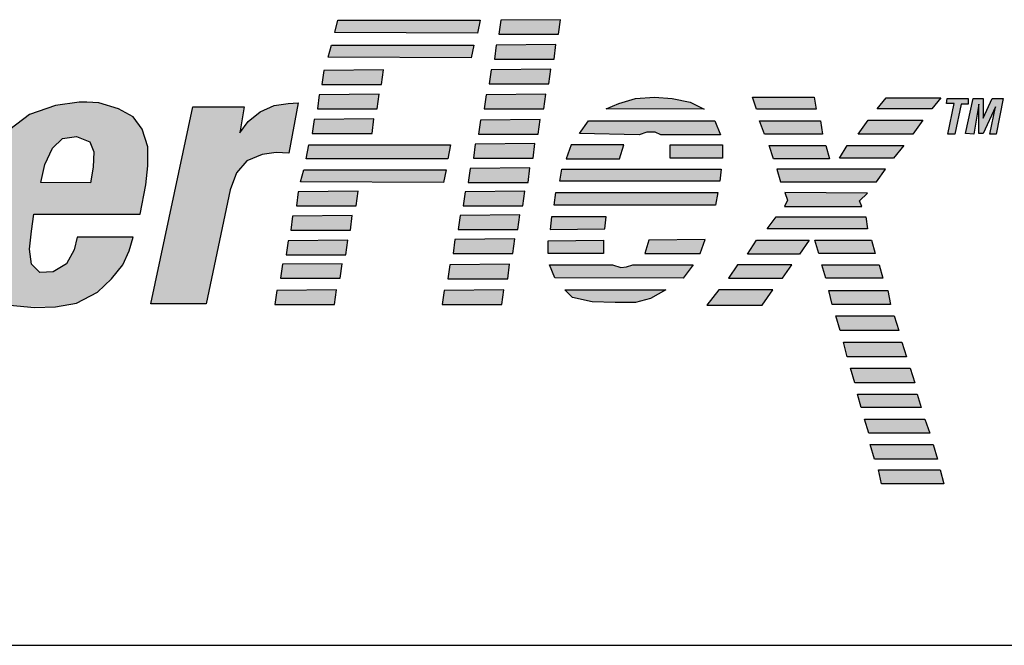
# Model space of a CAD drawing. Extents: x 0 to 143, y 0 to 93.
# Drawn here: x 17 to 19, y 19 to 20 of the extents above; entities that cross this region are included whole.
import ezdxf

# ---------------------------------------------------------------- set-up
doc = ezdxf.new("R2010")
doc.units = 0
doc.header["$MEASUREMENT"] = 0
doc.layers.add('ENCLOSURE', color=3, linetype='CONTINUOUS')

msp = doc.modelspace()

# ---------------------------------------------------------------- hatches: boundary and pattern name
at = {"layer": 'ENCLOSURE'}
h = msp.add_hatch(color=256, dxfattribs=at)
h.paths.add_polyline_path([(15.971, 20.0394), (15.9239, 20.0555), (15.7134, 20.0555), (15.6068, 19.5567), (15.7109, 19.5555), (15.7542, 19.7572), (15.8422, 19.7572), (15.8893, 19.7634), (15.9413, 19.7919), (15.9785, 19.8352), (15.997, 19.8822), (16.0094, 19.9491), (16.0007, 20.0048)])
h.paths.add_polyline_path([(15.8009, 19.9763), (15.8625, 19.9751), (15.8893, 19.9662), (15.8983, 19.9382), (15.896, 19.9036), (15.8837, 19.8734), (15.8636, 19.8499), (15.839, 19.8353), (15.7718, 19.8353)], flags=16)
h.paths.add_polyline_path([(16.2766, 19.7705), (16.28, 19.8051), (16.2777, 19.8432), (16.2621, 19.8812), (16.2318, 19.9002), (16.196, 19.9091), (16.1624, 19.9114), (16.1244, 19.908), (16.0886, 19.898), (16.0539, 19.8789), (16.0248, 19.8443), (16.0035, 19.8018), (15.9901, 19.7503), (15.98, 19.7011), (15.9744, 19.6541), (15.9744, 19.6262), (15.9833, 19.596), (16.0024, 19.5691), (16.0326, 19.5557), (16.0535, 19.5518), (16.1199, 19.5518), (16.1367, 19.5546), (16.1815, 19.5669), (16.2128, 19.596), (16.2352, 19.6273), (16.2486, 19.6586), (16.2609, 19.6922), (16.2688, 19.728)])
h.paths.add_polyline_path([(16.0807, 19.7235), (16.0874, 19.7526), (16.0964, 19.785), (16.1054, 19.813), (16.1154, 19.8331), (16.1311, 19.8443), (16.1512, 19.8476), (16.1602, 19.8465), (16.1736, 19.8432), (16.1837, 19.8275), (16.1848, 19.8018), (16.1803, 19.7671), (16.1736, 19.738), (16.1669, 19.7056), (16.1568, 19.6754), (16.149, 19.6508), (16.1412, 19.6306), (16.1255, 19.6183), (16.1087, 19.6116), (16.093, 19.6116), (16.0774, 19.6195), (16.0718, 19.6329), (16.0707, 19.6608), (16.074, 19.6899)], flags=16)
h.paths.add_polyline_path([(16.4173, 19.9024), (16.3196, 19.9035), (16.3342, 19.5556), (16.4394, 19.5556), (16.5569, 19.7905), (16.5703, 19.5568), (16.6744, 19.5568), (16.8415, 19.9035), (16.7486, 19.9035), (16.64, 19.6429), (16.6355, 19.9035), (16.5337, 19.9035), (16.4094, 19.6418)])
h.paths.add_polyline_path([(17.1209, 19.7659), (17.1242, 19.7995), (17.1242, 19.833), (17.1142, 19.8643), (17.0985, 19.8856), (17.0727, 19.9001), (17.038, 19.9102), (17.0168, 19.9113), (17.0034, 19.9113), (16.9619, 19.9057), (16.916, 19.8901), (16.8813, 19.8632), (16.859, 19.8263), (16.8444, 19.7939), (16.8355, 19.7581), (16.8265, 19.7133), (16.8175, 19.6675), (16.8175, 19.6261), (16.8276, 19.5948), (16.85, 19.5657), (16.8813, 19.5545), (16.908, 19.5518), (16.9654, 19.5518), (16.9989, 19.5579), (17.0358, 19.5769), (17.0604, 19.6004), (17.0806, 19.625), (17.0918, 19.6496), (17.0985, 19.6742), (17, 19.6742), (16.9944, 19.6518), (16.981, 19.6272), (16.9575, 19.6127), (16.934, 19.6116), (16.9194, 19.6261), (16.916, 19.6529), (16.9194, 19.6843), (16.9239, 19.7145), (17.1108, 19.7145)])
h.paths.add_polyline_path([(16.9362, 19.7704), (16.9429, 19.8017), (16.9563, 19.8308), (16.9742, 19.8476), (16.9989, 19.8509), (17.0224, 19.842), (17.0291, 19.8241), (17.028, 19.7972), (17.0235, 19.7693)], flags=16)
h.paths.add_polyline_path([(17.2697, 19.757), (17.2809, 19.7872), (17.2988, 19.8084), (17.3257, 19.8196), (17.3503, 19.8229), (17.3727, 19.8218), (17.3895, 19.9102), (17.3716, 19.9091), (17.347, 19.9057), (17.3224, 19.8945), (17.3011, 19.8778), (17.2865, 19.8576), (17.2944, 19.9035), (17.2037, 19.9035), (17.1298, 19.5568), (17.2272, 19.5568)])
h.paths.add_polyline_path([(17.7099, 20.0557), (17.4592, 20.0557), (17.4536, 20.0344), (17.7054, 20.0333)])
h.paths.add_polyline_path([(17.6987, 20.012), (17.448, 20.012), (17.4424, 19.9908), (17.6942, 19.9897)])
h.paths.add_polyline_path([(17.5395, 19.9684), (17.4343, 19.9672), (17.4309, 19.9426), (17.5361, 19.9426)])
h.paths.add_polyline_path([(17.5317, 19.9258), (17.4264, 19.9247), (17.4231, 19.9001), (17.5283, 19.9001)])
h.paths.add_polyline_path([(17.5227, 19.8822), (17.4175, 19.8811), (17.4141, 19.8565), (17.5194, 19.8565)])
h.paths.add_polyline_path([(17.6577, 19.8364), (17.408, 19.8364), (17.4036, 19.8118), (17.6532, 19.8118)])
h.paths.add_polyline_path([(17.6498, 19.7927), (17.3991, 19.7927), (17.3935, 19.7715), (17.6453, 19.7704)])
h.paths.add_polyline_path([(17.4947, 19.7547), (17.3895, 19.7536), (17.3862, 19.729), (17.4914, 19.729)])
h.paths.add_polyline_path([(17.4847, 19.7122), (17.3794, 19.7111), (17.3761, 19.6865), (17.4813, 19.6865)])
h.paths.add_polyline_path([(17.4768, 19.6686), (17.3716, 19.6675), (17.3682, 19.6429), (17.4735, 19.6429)])
h.paths.add_polyline_path([(17.4667, 19.6272), (17.3615, 19.6261), (17.3582, 19.6015), (17.4634, 19.6015)])
h.paths.add_polyline_path([(17.4567, 19.5814), (17.3515, 19.5802), (17.3481, 19.5556), (17.4533, 19.5556)])
h.paths.add_polyline_path([(17.7517, 19.5813), (17.6465, 19.5802), (17.6431, 19.5556), (17.7483, 19.5556)])
h.paths.add_polyline_path([(17.7617, 19.6261), (17.6565, 19.625), (17.6532, 19.6004), (17.7584, 19.6004)])
h.paths.add_polyline_path([(17.7707, 19.6708), (17.6655, 19.6697), (17.6621, 19.6451), (17.7673, 19.6451)])
h.paths.add_polyline_path([(17.7797, 19.7133), (17.6744, 19.7122), (17.6711, 19.6876), (17.7763, 19.6876)])
h.paths.add_polyline_path([(17.7886, 19.7547), (17.6834, 19.7536), (17.68, 19.729), (17.7853, 19.729)])
h.paths.add_polyline_path([(17.7976, 19.7961), (17.6924, 19.795), (17.689, 19.7704), (17.7942, 19.7704)])
h.paths.add_polyline_path([(17.8065, 19.8386), (17.7013, 19.8375), (17.6979, 19.8129), (17.8032, 19.8129)])
h.paths.add_polyline_path([(17.8155, 19.8811), (17.7103, 19.88), (17.7069, 19.8554), (17.8121, 19.8554)])
h.paths.add_polyline_path([(17.8256, 19.9258), (17.7203, 19.9247), (17.717, 19.9001), (17.8222, 19.9001)])
h.paths.add_polyline_path([(17.8345, 19.9695), (17.7293, 19.9683), (17.7259, 19.9437), (17.8311, 19.9437)])
h.paths.add_polyline_path([(17.8435, 20.0131), (17.7382, 20.012), (17.7349, 19.9874), (17.8401, 19.9874)])
h.paths.add_polyline_path([(17.8513, 20.0567), (17.7461, 20.0556), (17.7427, 20.031), (17.8479, 20.031)])
h.paths.add_polyline_path([(18.0796, 19.9113), (18.0483, 19.918), (18.017, 19.9202), (17.9834, 19.918), (17.9543, 19.9091), (17.9319, 19.9001), (18.1043, 19.899)])
h.paths.add_polyline_path([(18.1233, 19.8789), (17.9005, 19.8789), (17.8849, 19.8565), (17.9901, 19.8543), (18.0035, 19.8587), (18.0181, 19.8587), (18.0281, 19.8543), (18.1334, 19.8543)])
h.paths.add_polyline_path([(18.1367, 19.8364), (18.0449, 19.8364), (18.0449, 19.8129), (18.1367, 19.8129)])
h.paths.add_polyline_path([(17.9632, 19.8364), (17.8703, 19.8364), (17.8614, 19.8118), (17.9554, 19.8118)])
h.paths.add_polyline_path([(18.1345, 19.7939), (17.8535, 19.7939), (17.8502, 19.7726), (18.1322, 19.7726)])
h.paths.add_polyline_path([(18.1289, 19.7525), (17.8435, 19.7525), (17.8401, 19.7301), (18.1244, 19.7301)])
h.paths.add_polyline_path([(17.9319, 19.71), (17.8356, 19.71), (17.8334, 19.6876), (17.9296, 19.6887)])
h.paths.add_polyline_path([(17.9274, 19.6686), (17.83, 19.6675), (17.83, 19.6451), (17.9274, 19.6451)])
h.paths.add_polyline_path([(18.1065, 19.6697), (18.0069, 19.6686), (18.0002, 19.6451), (18.0975, 19.6451)])
h.paths.add_polyline_path([(18.0852, 19.625), (17.9789, 19.625), (17.9677, 19.6216), (17.9576, 19.6205), (17.9431, 19.625), (17.8323, 19.625), (17.8412, 19.6026), (18.0673, 19.6015)])
h.paths.add_polyline_path([(18.0371, 19.5813), (17.8591, 19.5813), (17.8726, 19.5679), (17.9073, 19.5601), (17.9476, 19.559), (17.9834, 19.559), (18.0102, 19.5657)])
h.paths.add_polyline_path([(18.2984, 19.9202), (18.1898, 19.9202), (18.1966, 19.899), (18.3018, 19.899)])
h.paths.add_polyline_path([(18.3096, 19.8789), (18.2022, 19.8789), (18.2111, 19.8554), (18.313, 19.8554)])
h.paths.add_polyline_path([(18.3186, 19.8352), (18.2189, 19.8352), (18.2268, 19.8117), (18.3253, 19.8117)])
h.paths.add_polyline_path([(18.4238, 19.7939), (18.2324, 19.7939), (18.2391, 19.7715), (18.4081, 19.7715)])
h.paths.add_polyline_path([(18.3924, 19.7513), (18.2469, 19.7525), (18.2514, 19.739), (18.2458, 19.7279), (18.3824, 19.7279), (18.3779, 19.7379)])
h.paths.add_polyline_path([(18.4562, 19.8352), (18.3566, 19.8352), (18.3432, 19.8129), (18.4383, 19.8129)])
h.paths.add_polyline_path([(18.4898, 19.88), (18.3936, 19.88), (18.3756, 19.8554), (18.4719, 19.8554)])
h.paths.add_polyline_path([(18.5212, 19.9191), (18.4249, 19.9191), (18.4092, 19.9001), (18.5055, 19.9001)])
h.paths.add_polyline_path([(18.5572, 19.9081), (18.5695, 19.9081), (18.5695, 19.9181), (18.5325, 19.9181), (18.5314, 19.9092), (18.5448, 19.9092), (18.5336, 19.8555), (18.546, 19.8555)])
h.paths.add_polyline_path([(18.5885, 19.9081), (18.5885, 19.8566), (18.5963, 19.8566), (18.6176, 19.9036), (18.6075, 19.8555), (18.6187, 19.8555), (18.6314, 19.9181), (18.612, 19.9181), (18.5963, 19.8835), (18.5963, 19.9181), (18.5784, 19.9181), (18.565, 19.8566), (18.5795, 19.8555)])
h.paths.add_polyline_path([(18.3891, 19.71), (18.2313, 19.71), (18.2156, 19.6887), (18.3924, 19.6887)])
h.paths.add_polyline_path([(18.2895, 19.6686), (18.1966, 19.6686), (18.1809, 19.644), (18.2727, 19.644)])
h.paths.add_polyline_path([(18.2592, 19.625), (18.163, 19.625), (18.1473, 19.6015), (18.2425, 19.6015)])
h.paths.add_polyline_path([(18.2257, 19.5813), (18.1305, 19.5813), (18.1093, 19.5545), (18.2066, 19.5545)])
h.paths.add_polyline_path([(18.3992, 19.6686), (18.2995, 19.6686), (18.3063, 19.6451), (18.4059, 19.6451)])
h.paths.add_polyline_path([(18.4126, 19.625), (18.3118, 19.625), (18.3186, 19.6015), (18.4193, 19.6015)])
h.paths.add_polyline_path([(18.4283, 19.5802), (18.3242, 19.5802), (18.3298, 19.5556), (18.4327, 19.5556)])
h.paths.add_polyline_path([(18.4394, 19.5355), (18.3365, 19.5355), (18.3443, 19.5098), (18.4473, 19.5098)])
h.paths.add_polyline_path([(18.453, 19.4891), (18.35, 19.4891), (18.3567, 19.4634), (18.4608, 19.4634)])
h.paths.add_polyline_path([(18.4676, 19.4432), (18.3623, 19.4432), (18.3702, 19.4175), (18.4754, 19.4175)])
h.paths.add_polyline_path([(18.4799, 19.3974), (18.3746, 19.3974), (18.3814, 19.3739), (18.4866, 19.3739)])
h.paths.add_polyline_path([(18.4933, 19.3537), (18.387, 19.3537), (18.3948, 19.3291), (18.5023, 19.3291)])
h.paths.add_polyline_path([(18.5078, 19.309), (18.397, 19.309), (18.4049, 19.2833), (18.5157, 19.2833)])
h.paths.add_polyline_path([(18.5202, 19.2643), (18.4116, 19.2643), (18.4172, 19.2397), (18.5269, 19.2397)])

# ---------------------------------------------------------------- linework, layer by layer
for p, q in [((17.4536, 20.0344, 2.27), (17.4592, 20.0557, 2.27)), ((17.4592, 20.0557, 2.27), (17.7099, 20.0557, 2.27)), ((17.7099, 20.0557, 2.27), (17.7054, 20.0333, 2.27)), ((17.7461, 20.0556, 2.27), (17.7427, 20.031, 2.27)), ((17.8513, 20.0567, 2.27), (17.7461, 20.0556, 2.27)), ((17.8479, 20.031, 2.27), (17.8513, 20.0567, 2.27)), ((17.7054, 20.0333, 2.27), (17.4536, 20.0344, 2.27)), ((17.7427, 20.031, 2.27), (17.8479, 20.031, 2.27)), ((17.4424, 19.9908, 2.27), (17.448, 20.012, 2.27)), ((17.448, 20.012, 2.27), (17.6987, 20.012, 2.27)), ((17.6987, 20.012, 2.27), (17.6942, 19.9897, 2.27)), ((17.7382, 20.012, 2.27), (17.7349, 19.9874, 2.27)), ((17.8435, 20.0131, 2.27), (17.7382, 20.012, 2.27)), ((17.8401, 19.9874, 2.27), (17.8435, 20.0131, 2.27)), ((17.6942, 19.9897, 2.27), (17.4424, 19.9908, 2.27)), ((17.7349, 19.9874, 2.27), (17.8401, 19.9874, 2.27)), ((17.4343, 19.9672, 2.27), (17.4309, 19.9426, 2.27)), ((17.5395, 19.9684, 2.27), (17.4343, 19.9672, 2.27)), ((17.5361, 19.9426, 2.27), (17.5395, 19.9684, 2.27)), ((17.7293, 19.9683, 2.27), (17.7259, 19.9437, 2.27)), ((17.8345, 19.9695, 2.27), (17.7293, 19.9683, 2.27)), ((17.8311, 19.9437, 2.27), (17.8345, 19.9695, 2.27)), ((17.4309, 19.9426, 2.27), (17.5361, 19.9426, 2.27)), ((17.7259, 19.9437, 2.27), (17.8311, 19.9437, 2.27)), ((17.4264, 19.9247, 2.27), (17.4231, 19.9001, 2.27)), ((17.5317, 19.9258, 2.27), (17.4264, 19.9247, 2.27)), ((17.5283, 19.9001, 2.27), (17.5317, 19.9258, 2.27)), ((17.7203, 19.9247, 2.27), (17.717, 19.9001, 2.27)), ((17.8256, 19.9258, 2.27), (17.7203, 19.9247, 2.27)), ((17.8222, 19.9001, 2.27), (17.8256, 19.9258, 2.27)), ((17.9543, 19.9091, 2.27), (17.9834, 19.918, 2.27)), ((17.9834, 19.918, 2.27), (18.017, 19.9202, 2.27)), ((18.017, 19.9202, 2.27), (18.0483, 19.918, 2.27)), ((18.0483, 19.918, 2.27), (18.0796, 19.9113, 2.27)), ((18.1898, 19.9202, 2.27), (18.2984, 19.9202, 2.27)), ((18.1966, 19.899, 2.27), (18.1898, 19.9202, 2.27)), ((18.2984, 19.9202, 2.27), (18.3018, 19.899, 2.27)), ((18.4092, 19.9001, 2.27), (18.4249, 19.9191, 2.27)), ((18.4249, 19.9191, 2.27), (18.5212, 19.9191, 2.27)), ((18.5212, 19.9191, 2.27), (18.5055, 19.9001, 2.27)), ((18.5314, 19.9092, 2.27), (18.5325, 19.9181, 2.27)), ((18.5325, 19.9181, 2.27), (18.5695, 19.9181, 2.27)), ((18.565, 19.8566, 2.27), (18.5784, 19.9181, 2.27)), ((18.5695, 19.9181, 2.27), (18.5695, 19.9081, 2.27)), ((18.5784, 19.9181, 2.27), (18.5963, 19.9181, 2.27)), ((18.5963, 19.9181, 2.27), (18.5963, 19.8835, 2.27)), ((18.5963, 19.8835, 2.27), (18.612, 19.9181, 2.27)), ((18.612, 19.9181, 2.27), (18.6314, 19.9181, 2.27)), ((18.6314, 19.9181, 2.27), (18.6187, 19.8555, 2.27)), ((16.9619, 19.9057, 2.27), (16.916, 19.8901, 2.27)), ((17.0034, 19.9113, 2.27), (16.9619, 19.9057, 2.27)), ((17.0168, 19.9113, 2.27), (17.0034, 19.9113, 2.27)), ((17.038, 19.9102, 2.27), (17.0168, 19.9113, 2.27)), ((17.0727, 19.9001, 2.27), (17.038, 19.9102, 2.27)), ((17.0985, 19.8856, 2.27), (17.0727, 19.9001, 2.27)), ((17.1298, 19.5568, 2.27), (17.2037, 19.9035, 2.27)), ((17.2037, 19.9035, 2.27), (17.2944, 19.9035, 2.27)), ((17.2944, 19.9035, 2.27), (17.2865, 19.8576, 2.27)), ((17.3224, 19.8945, 2.27), (17.347, 19.9057, 2.27)), ((17.347, 19.9057, 2.27), (17.3716, 19.9091, 2.27)), ((17.3716, 19.9091, 2.27), (17.3895, 19.9102, 2.27)), ((17.3895, 19.9102, 2.27), (17.3727, 19.8218, 2.27)), ((17.4231, 19.9001, 2.27), (17.5283, 19.9001, 2.27)), ((17.717, 19.9001, 2.27), (17.8222, 19.9001, 2.27)), ((17.9319, 19.9001, 2.27), (17.9543, 19.9091, 2.27)), ((18.1043, 19.899, 2.27), (17.9319, 19.9001, 2.27)), ((18.0796, 19.9113, 2.27), (18.1043, 19.899, 2.27)), ((18.3018, 19.899, 2.27), (18.1966, 19.899, 2.27)), ((18.5055, 19.9001, 2.27), (18.4092, 19.9001, 2.27)), ((18.5448, 19.9092, 2.27), (18.5314, 19.9092, 2.27)), ((18.5336, 19.8555, 2.27), (18.5448, 19.9092, 2.27)), ((18.5572, 19.9081, 2.27), (18.546, 19.8555, 2.27)), ((18.5695, 19.9081, 2.27), (18.5572, 19.9081, 2.27)), ((18.5885, 19.9081, 2.27), (18.5795, 19.8555, 2.27)), ((18.5885, 19.8566, 2.27), (18.5885, 19.9081, 2.27)), ((18.6176, 19.9036, 2.27), (18.5963, 19.8566, 2.27)), ((18.6075, 19.8555, 2.27), (18.6176, 19.9036, 2.27)), ((16.916, 19.8901, 2.27), (16.8813, 19.8632, 2.27)), ((17.1142, 19.8643, 2.27), (17.0985, 19.8856, 2.27)), ((17.3011, 19.8778, 2.27), (17.3224, 19.8945, 2.27)), ((17.4175, 19.8811, 2.27), (17.4141, 19.8565, 2.27)), ((17.5227, 19.8822, 2.27), (17.4175, 19.8811, 2.27)), ((17.5194, 19.8565, 2.27), (17.5227, 19.8822, 2.27)), ((17.7103, 19.88, 2.27), (17.7069, 19.8554, 2.27)), ((17.8155, 19.8811, 2.27), (17.7103, 19.88, 2.27)), ((17.8121, 19.8554, 2.27), (17.8155, 19.8811, 2.27)), ((17.8849, 19.8565, 2.27), (17.9005, 19.8789, 2.27)), ((17.9005, 19.8789, 2.27), (18.1233, 19.8789, 2.27)), ((18.1233, 19.8789, 2.27), (18.1334, 19.8543, 2.27)), ((18.2022, 19.8789, 2.27), (18.3096, 19.8789, 2.27)), ((18.2111, 19.8554, 2.27), (18.2022, 19.8789, 2.27)), ((18.3096, 19.8789, 2.27), (18.313, 19.8554, 2.27)), ((18.3756, 19.8554, 2.27), (18.3936, 19.88, 2.27)), ((18.3936, 19.88, 2.27), (18.4898, 19.88, 2.27)), ((18.4898, 19.88, 2.27), (18.4719, 19.8554, 2.27)), ((17.1242, 19.833, 2.27), (17.1142, 19.8643, 2.27)), ((17.2865, 19.8576, 2.27), (17.3011, 19.8778, 2.27)), ((16.9563, 19.8308, 2.27), (16.9742, 19.8476, 2.27)), ((16.9742, 19.8476, 2.27), (16.9989, 19.8509, 2.27)), ((16.9989, 19.8509, 2.27), (17.0224, 19.842, 2.27)), ((17.4141, 19.8565, 2.27), (17.5194, 19.8565, 2.27)), ((17.7069, 19.8554, 2.27), (17.8121, 19.8554, 2.27)), ((17.9901, 19.8543, 2.27), (17.8849, 19.8565, 2.27)), ((18.0035, 19.8587, 2.27), (17.9901, 19.8543, 2.27)), ((18.0181, 19.8587, 2.27), (18.0035, 19.8587, 2.27)), ((18.0281, 19.8543, 2.27), (18.0181, 19.8587, 2.27)), ((18.1334, 19.8543, 2.27), (18.0281, 19.8543, 2.27)), ((18.313, 19.8554, 2.27), (18.2111, 19.8554, 2.27)), ((18.4719, 19.8554, 2.27), (18.3756, 19.8554, 2.27)), ((18.546, 19.8555, 2.27), (18.5336, 19.8555, 2.27)), ((18.5795, 19.8555, 2.27), (18.565, 19.8566, 2.27)), ((18.5963, 19.8566, 2.27), (18.5885, 19.8566, 2.27)), ((18.6187, 19.8555, 2.27), (18.6075, 19.8555, 2.27)), ((16.9429, 19.8017, 2.27), (16.9563, 19.8308, 2.27)), ((17.0224, 19.842, 2.27), (17.0291, 19.8241, 2.27)), ((17.1242, 19.7995, 2.27), (17.1242, 19.833, 2.27)), ((17.4036, 19.8118, 2.27), (17.408, 19.8364, 2.27)), ((17.408, 19.8364, 2.27), (17.6577, 19.8364, 2.27)), ((17.6577, 19.8364, 2.27), (17.6532, 19.8118, 2.27)), ((17.7013, 19.8375, 2.27), (17.6979, 19.8129, 2.27)), ((17.8065, 19.8386, 2.27), (17.7013, 19.8375, 2.27)), ((17.8032, 19.8129, 2.27), (17.8065, 19.8386, 2.27)), ((17.8703, 19.8364, 2.27), (17.8614, 19.8118, 2.27)), ((17.9632, 19.8364, 2.27), (17.8703, 19.8364, 2.27)), ((17.9554, 19.8118, 2.27), (17.9632, 19.8364, 2.27)), ((18.0449, 19.8364, 2.27), (18.1367, 19.8364, 2.27)), ((18.0449, 19.8129, 2.27), (18.0449, 19.8364, 2.27)), ((18.1367, 19.8364, 2.27), (18.1367, 19.8129, 2.27)), ((18.2189, 19.8352, 2.27), (18.3186, 19.8352, 2.27)), ((18.2268, 19.8117, 2.27), (18.2189, 19.8352, 2.27)), ((18.3186, 19.8352, 2.27), (18.3253, 19.8117, 2.27)), ((18.3432, 19.8129, 2.27), (18.3566, 19.8352, 2.27)), ((18.3566, 19.8352, 2.27), (18.4562, 19.8352, 2.27)), ((18.4562, 19.8352, 2.27), (18.4383, 19.8129, 2.27)), ((17.0291, 19.8241, 2.27), (17.028, 19.7972, 2.27)), ((17.3257, 19.8196, 2.27), (17.2988, 19.8084, 2.27)), ((17.3503, 19.8229, 2.27), (17.3257, 19.8196, 2.27)), ((17.3727, 19.8218, 2.27), (17.3503, 19.8229, 2.27)), ((17.6532, 19.8118, 2.27), (17.4036, 19.8118, 2.27)), ((17.6979, 19.8129, 2.27), (17.8032, 19.8129, 2.27)), ((17.8614, 19.8118, 2.27), (17.9554, 19.8118, 2.27)), ((18.1367, 19.8129, 2.27), (18.0449, 19.8129, 2.27)), ((18.3253, 19.8117, 2.27), (18.2268, 19.8117, 2.27)), ((18.4383, 19.8129, 2.27), (18.3432, 19.8129, 2.27)), ((16.9362, 19.7704, 2.27), (16.9429, 19.8017, 2.27)), ((17.028, 19.7972, 2.27), (17.0235, 19.7693, 2.27)), ((17.1209, 19.7659, 2.27), (17.1242, 19.7995, 2.27)), ((17.2988, 19.8084, 2.27), (17.2809, 19.7872, 2.27)), ((17.3935, 19.7715, 2.27), (17.3991, 19.7927, 2.27)), ((17.3991, 19.7927, 2.27), (17.6498, 19.7927, 2.27)), ((17.6498, 19.7927, 2.27), (17.6453, 19.7704, 2.27)), ((17.6924, 19.795, 2.27), (17.689, 19.7704, 2.27)), ((17.7976, 19.7961, 2.27), (17.6924, 19.795, 2.27)), ((17.7942, 19.7704, 2.27), (17.7976, 19.7961, 2.27)), ((17.8502, 19.7726, 2.27), (17.8535, 19.7939, 2.27)), ((17.8535, 19.7939, 2.27), (18.1345, 19.7939, 2.27)), ((18.1345, 19.7939, 2.27), (18.1322, 19.7726, 2.27)), ((18.4238, 19.7939, 2.27), (18.2324, 19.7939, 2.27)), ((18.2324, 19.7939, 2.27), (18.2391, 19.7715, 2.27)), ((18.4081, 19.7715, 2.27), (18.4238, 19.7939, 2.27)), ((17.2809, 19.7872, 2.27), (17.2697, 19.757, 2.27)), ((17.0235, 19.7693, 2.27), (16.9362, 19.7704, 2.27)), ((17.1108, 19.7145, 2.27), (17.1209, 19.7659, 2.27)), ((17.6453, 19.7704, 2.27), (17.3935, 19.7715, 2.27)), ((17.689, 19.7704, 2.27), (17.7942, 19.7704, 2.27)), ((18.1322, 19.7726, 2.27), (17.8502, 19.7726, 2.27)), ((18.2391, 19.7715, 2.27), (18.4081, 19.7715, 2.27)), ((17.2697, 19.757, 2.27), (17.2272, 19.5568, 2.27)), ((17.3895, 19.7536, 2.27), (17.3862, 19.729, 2.27)), ((17.4947, 19.7547, 2.27), (17.3895, 19.7536, 2.27)), ((17.4914, 19.729, 2.27), (17.4947, 19.7547, 2.27)), ((17.6834, 19.7536, 2.27), (17.68, 19.729, 2.27)), ((17.7886, 19.7547, 2.27), (17.6834, 19.7536, 2.27)), ((17.7853, 19.729, 2.27), (17.7886, 19.7547, 2.27)), ((17.8401, 19.7301, 2.27), (17.8435, 19.7525, 2.27)), ((17.8435, 19.7525, 2.27), (18.1289, 19.7525, 2.27)), ((18.1289, 19.7525, 2.27), (18.1244, 19.7301, 2.27)), ((18.3924, 19.7513, 2.27), (18.2469, 19.7525, 2.27)), ((18.2469, 19.7525, 2.27), (18.2514, 19.739, 2.27)), ((18.3779, 19.7379, 2.27), (18.3924, 19.7513, 2.27)), ((17.3862, 19.729, 2.27), (17.4914, 19.729, 2.27)), ((17.68, 19.729, 2.27), (17.7853, 19.729, 2.27)), ((18.1244, 19.7301, 2.27), (17.8401, 19.7301, 2.27)), ((18.2514, 19.739, 2.27), (18.2458, 19.7279, 2.27)), ((18.2458, 19.7279, 2.27), (18.3824, 19.7279, 2.27)), ((18.3824, 19.7279, 2.27), (18.3779, 19.7379, 2.27)), ((16.9194, 19.6843, 2.27), (16.9239, 19.7145, 2.27)), ((16.9239, 19.7145, 2.27), (17.1108, 19.7145, 2.27)), ((17.3794, 19.7111, 2.27), (17.3761, 19.6865, 2.27)), ((17.4847, 19.7122, 2.27), (17.3794, 19.7111, 2.27)), ((17.4813, 19.6865, 2.27), (17.4847, 19.7122, 2.27)), ((17.6744, 19.7122, 2.27), (17.6711, 19.6876, 2.27)), ((17.7797, 19.7133, 2.27), (17.6744, 19.7122, 2.27)), ((17.7763, 19.6876, 2.27), (17.7797, 19.7133, 2.27)), ((17.8356, 19.71, 2.27), (17.8334, 19.6876, 2.27)), ((17.9319, 19.71, 2.27), (17.8356, 19.71, 2.27)), ((17.9296, 19.6887, 2.27), (17.9319, 19.71, 2.27)), ((18.2156, 19.6887, 2.27), (18.2313, 19.71, 2.27)), ((18.2313, 19.71, 2.27), (18.3891, 19.71, 2.27)), ((18.3891, 19.71, 2.27), (18.3924, 19.6887, 2.27)), ((17.8334, 19.6876, 2.27), (17.9296, 19.6887, 2.27)), ((18.3924, 19.6887, 2.27), (18.2156, 19.6887, 2.27)), ((16.916, 19.6529, 2.27), (16.9194, 19.6843, 2.27)), ((17, 19.6742, 2.27), (16.9944, 19.6518, 2.27)), ((17.0985, 19.6742, 2.27), (17, 19.6742, 2.27)), ((17.0918, 19.6496, 2.27), (17.0985, 19.6742, 2.27)), ((17.3761, 19.6865, 2.27), (17.4813, 19.6865, 2.27)), ((17.7707, 19.6708, 2.27), (17.6655, 19.6697, 2.27)), ((17.6711, 19.6876, 2.27), (17.7763, 19.6876, 2.27)), ((17.7673, 19.6451, 2.27), (17.7707, 19.6708, 2.27)), ((17.3716, 19.6675, 2.27), (17.3682, 19.6429, 2.27)), ((17.4768, 19.6686, 2.27), (17.3716, 19.6675, 2.27)), ((17.4735, 19.6429, 2.27), (17.4768, 19.6686, 2.27)), ((17.6655, 19.6697, 2.27), (17.6621, 19.6451, 2.27)), ((17.83, 19.6675, 2.27), (17.9274, 19.6686, 2.27)), ((17.83, 19.6451, 2.27), (17.83, 19.6675, 2.27)), ((17.9274, 19.6686, 2.27), (17.9274, 19.6451, 2.27)), ((18.0069, 19.6686, 2.27), (18.0002, 19.6451, 2.27)), ((18.1065, 19.6697, 2.27), (18.0069, 19.6686, 2.27)), ((18.0975, 19.6451, 2.27), (18.1065, 19.6697, 2.27)), ((18.1809, 19.644, 2.27), (18.1966, 19.6686, 2.27)), ((18.1966, 19.6686, 2.27), (18.2895, 19.6686, 2.27)), ((18.2895, 19.6686, 2.27), (18.2727, 19.644, 2.27)), ((18.2995, 19.6686, 2.27), (18.3992, 19.6686, 2.27)), ((18.3063, 19.6451, 2.27), (18.2995, 19.6686, 2.27)), ((18.3992, 19.6686, 2.27), (18.4059, 19.6451, 2.27)), ((16.9194, 19.6261, 2.27), (16.916, 19.6529, 2.27)), ((16.9944, 19.6518, 2.27), (16.981, 19.6272, 2.27)), ((17.0806, 19.625, 2.27), (17.0918, 19.6496, 2.27)), ((17.3682, 19.6429, 2.27), (17.4735, 19.6429, 2.27)), ((17.6621, 19.6451, 2.27), (17.7673, 19.6451, 2.27)), ((17.9274, 19.6451, 2.27), (17.83, 19.6451, 2.27)), ((18.0002, 19.6451, 2.27), (18.0975, 19.6451, 2.27)), ((18.2727, 19.644, 2.27), (18.1809, 19.644, 2.27)), ((18.4059, 19.6451, 2.27), (18.3063, 19.6451, 2.27)), ((16.934, 19.6116, 2.27), (16.9194, 19.6261, 2.27)), ((16.981, 19.6272, 2.27), (16.9575, 19.6127, 2.27)), ((17.0604, 19.6004, 2.27), (17.0806, 19.625, 2.27)), ((17.3615, 19.6261, 2.27), (17.3582, 19.6015, 2.27)), ((17.4667, 19.6272, 2.27), (17.3615, 19.6261, 2.27)), ((17.4634, 19.6015, 2.27), (17.4667, 19.6272, 2.27)), ((17.6565, 19.625, 2.27), (17.6532, 19.6004, 2.27)), ((17.7617, 19.6261, 2.27), (17.6565, 19.625, 2.27)), ((17.7584, 19.6004, 2.27), (17.7617, 19.6261, 2.27)), ((17.8323, 19.625, 2.27), (17.9431, 19.625, 2.27)), ((17.8412, 19.6026, 2.27), (17.8323, 19.625, 2.27)), ((17.9431, 19.625, 2.27), (17.9576, 19.6205, 2.27)), ((17.9576, 19.6205, 2.27), (17.9677, 19.6216, 2.27)), ((17.9677, 19.6216, 2.27), (17.9789, 19.625, 2.27)), ((17.9789, 19.625, 2.27), (18.0852, 19.625, 2.27)), ((18.0852, 19.625, 2.27), (18.0673, 19.6015, 2.27)), ((18.163, 19.625, 2.27), (18.1473, 19.6015, 2.27)), ((18.2592, 19.625, 2.27), (18.163, 19.625, 2.27)), ((18.2425, 19.6015, 2.27), (18.2592, 19.625, 2.27)), ((18.3118, 19.625, 2.27), (18.4126, 19.625, 2.27)), ((18.3186, 19.6015, 2.27), (18.3118, 19.625, 2.27)), ((18.4126, 19.625, 2.27), (18.4193, 19.6015, 2.27)), ((16.9575, 19.6127, 2.27), (16.934, 19.6116, 2.27)), ((17.3582, 19.6015, 2.27), (17.4634, 19.6015, 2.27)), ((18.0673, 19.6015, 2.27), (17.8412, 19.6026, 2.27)), ((18.1473, 19.6015, 2.27), (18.2425, 19.6015, 2.27)), ((18.4193, 19.6015, 2.27), (18.3186, 19.6015, 2.27)), ((17.0358, 19.5769, 2.27), (17.0604, 19.6004, 2.27)), ((17.6532, 19.6004, 2.27), (17.7584, 19.6004, 2.27)), ((16.9989, 19.5579, 2.27), (17.0358, 19.5769, 2.27)), ((17.3515, 19.5802, 2.27), (17.3481, 19.5556, 2.27)), ((17.4567, 19.5814, 2.27), (17.3515, 19.5802, 2.27)), ((17.4533, 19.5556, 2.27), (17.4567, 19.5814, 2.27)), ((17.6465, 19.5802, 2.27), (17.6431, 19.5556, 2.27)), ((17.7517, 19.5813, 2.27), (17.6465, 19.5802, 2.27)), ((17.7483, 19.5556, 2.27), (17.7517, 19.5813, 2.27)), ((17.8591, 19.5813, 2.27), (18.0371, 19.5813, 2.27)), ((17.8726, 19.5679, 2.27), (17.8591, 19.5813, 2.27)), ((17.9073, 19.5601, 2.27), (17.8726, 19.5679, 2.27)), ((18.0371, 19.5813, 2.27), (18.0102, 19.5657, 2.27)), ((18.1305, 19.5813, 2.27), (18.1093, 19.5545, 2.27)), ((18.2257, 19.5813, 2.27), (18.1305, 19.5813, 2.27)), ((18.2066, 19.5545, 2.27), (18.2257, 19.5813, 2.27)), ((18.3242, 19.5802, 2.27), (18.4283, 19.5802, 2.27)), ((18.3298, 19.5556, 2.27), (18.3242, 19.5802, 2.27)), ((18.4283, 19.5802, 2.27), (18.4327, 19.5556, 2.27)), ((16.8813, 19.5545, 2.27), (16.925, 19.55, 2.27)), ((16.925, 19.55, 2.27), (16.9619, 19.5512, 2.27)), ((16.9619, 19.5512, 2.27), (16.9989, 19.5579, 2.27)), ((17.2272, 19.5568, 2.27), (17.1298, 19.5568, 2.27)), ((17.3481, 19.5556, 2.27), (17.4533, 19.5556, 2.27)), ((17.6431, 19.5556, 2.27), (17.7483, 19.5556, 2.27)), ((17.9476, 19.559, 2.27), (17.9073, 19.5601, 2.27)), ((17.9834, 19.559, 2.27), (17.9476, 19.559, 2.27)), ((18.0102, 19.5657, 2.27), (17.9834, 19.559, 2.27)), ((18.1093, 19.5545, 2.27), (18.2066, 19.5545, 2.27)), ((18.4327, 19.5556, 2.27), (18.3298, 19.5556, 2.27)), ((18.3365, 19.5355, 2.27), (18.4394, 19.5355, 2.27)), ((18.3443, 19.5098, 2.27), (18.3365, 19.5355, 2.27)), ((18.4394, 19.5355, 2.27), (18.4473, 19.5098, 2.27)), ((18.4473, 19.5098, 2.27), (18.3443, 19.5098, 2.27)), ((18.35, 19.4891, 2.27), (18.453, 19.4891, 2.27)), ((18.3567, 19.4634, 2.27), (18.35, 19.4891, 2.27)), ((18.453, 19.4891, 2.27), (18.4608, 19.4634, 2.27)), ((18.4608, 19.4634, 2.27), (18.3567, 19.4634, 2.27)), ((18.3623, 19.4432, 2.27), (18.4676, 19.4432, 2.27)), ((18.3702, 19.4175, 2.27), (18.3623, 19.4432, 2.27)), ((18.4676, 19.4432, 2.27), (18.4754, 19.4175, 2.27)), ((18.4754, 19.4175, 2.27), (18.3702, 19.4175, 2.27)), ((18.3814, 19.3739, 2.27), (18.3746, 19.3974, 2.27)), ((18.3746, 19.3974, 2.27), (18.4799, 19.3974, 2.27)), ((18.4799, 19.3974, 2.27), (18.4866, 19.3739, 2.27)), ((18.4866, 19.3739, 2.27), (18.3814, 19.3739, 2.27)), ((18.387, 19.3537, 2.27), (18.4933, 19.3537, 2.27)), ((18.3948, 19.3291, 2.27), (18.387, 19.3537, 2.27)), ((18.4933, 19.3537, 2.27), (18.5023, 19.3291, 2.27)), ((18.5023, 19.3291, 2.27), (18.3948, 19.3291, 2.27)), ((18.397, 19.309, 2.27), (18.5078, 19.309, 2.27)), ((18.4049, 19.2833, 2.27), (18.397, 19.309, 2.27)), ((18.5078, 19.309, 2.27), (18.5157, 19.2833, 2.27)), ((18.5157, 19.2833, 2.27), (18.4049, 19.2833, 2.27)), ((18.4116, 19.2643, 2.27), (18.5202, 19.2643, 2.27)), ((18.4172, 19.2397, 2.27), (18.4116, 19.2643, 2.27)), ((18.5202, 19.2643, 2.27), (18.5269, 19.2397, 2.27)), ((18.5269, 19.2397, 2.27), (18.4172, 19.2397, 2.27)), ((14.9735, 18.9555, 2.27), (38.2235, 18.9555, 2.27))]:
    msp.add_line(p, q, dxfattribs=at)

doc.saveas('drawing.dxf')
